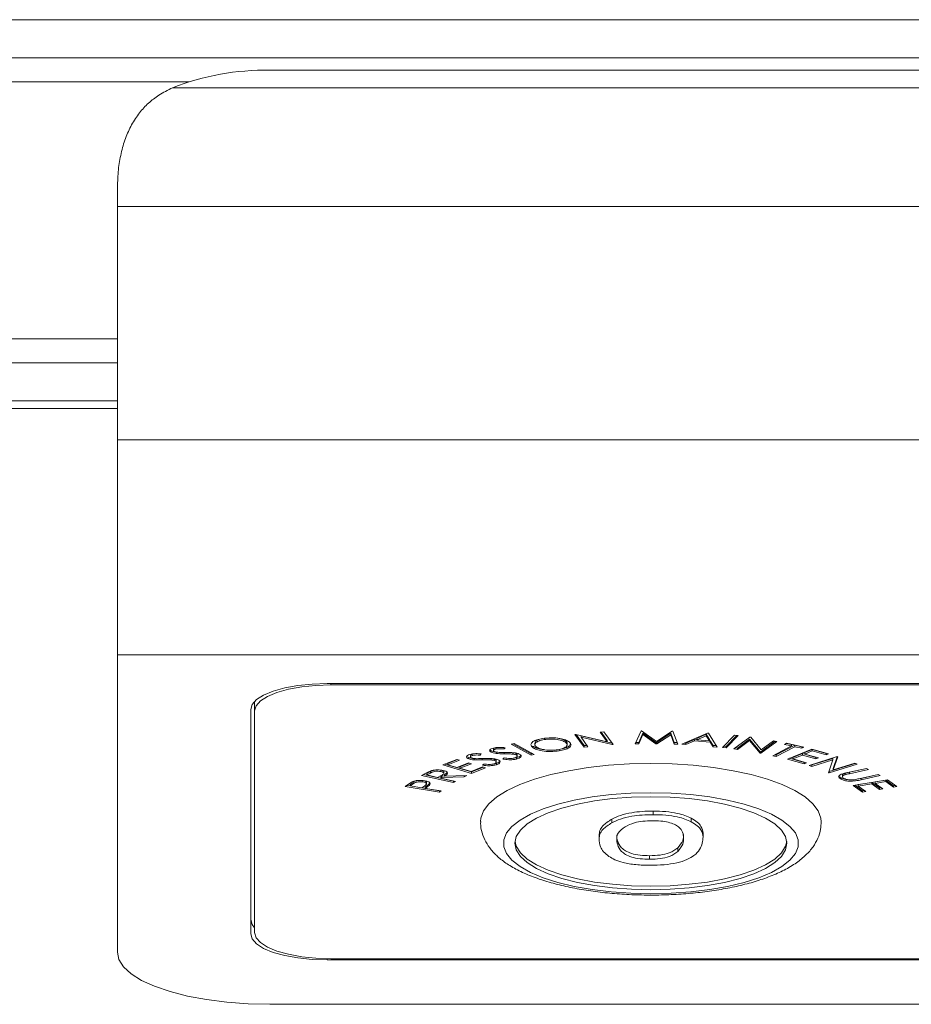
# Model space of a CAD drawing. Units: millimetres. Extents: x 9 to 298, y -103 to 830.
# Drawn here: x 117 to 122, y 108 to 113 of the extents above; entities that cross this region are included whole.
import ezdxf

# ---------------------------------------------------------------- set-up
doc = ezdxf.new("R2010")
doc.units = ezdxf.units.MM

msp = doc.modelspace()

# ---------------------------------------------------------------- linework, layer by layer
at = {"color": 7, "linetype": 'Continuous', "lineweight": 15}
for p, q in [((102.23239, 113.39603), (145.43239, 113.39603)), ((118.65239, 113.13135), (129.05239, 113.13135)), ((118.22672, 113.07003), (98.35239, 113.07003)), ((118.14158, 113.03919), (129.56319, 113.03919)), ((117.85239, 112.51739), (117.85239, 112.41566)), ((117.85239, 112.41566), (129.85239, 112.41566)), ((117.85239, 112.41566), (117.85239, 111.1916)), ((98.35239, 111.72203), (117.85239, 111.72203)), ((117.85239, 111.39603), (102.23239, 111.39603)), ((100.13239, 111.35603), (117.85239, 111.35603)), ((117.85239, 111.1916), (129.85239, 111.1916)), ((117.85239, 111.1916), (117.85239, 110.06397)), ((117.85239, 110.06397), (129.85239, 110.06397)), ((117.85239, 110.06397), (117.85239, 108.50444)), ((128.75239, 109.91356), (118.95239, 109.91356)), ((118.97239, 109.90672), (128.73239, 109.90672)), ((118.57239, 109.76992), (118.57239, 109.81947)), ((118.55239, 109.77676), (118.55239, 108.60021)), ((118.57239, 108.60705), (118.57239, 109.76992)), ((120.38655, 109.65779), (120.40558, 109.65941)), ((120.42317, 109.60716), (120.38655, 109.65779)), ((120.42317, 109.61468), (120.39167, 109.65823)), ((120.40558, 109.65941), (120.45341, 109.59326)), ((120.56889, 109.59743), (120.60026, 109.66532)), ((120.60026, 109.66532), (120.6035, 109.6653)), ((120.6035, 109.6653), (120.68183, 109.60904)), ((120.68183, 109.60904), (120.76444, 109.66444)), ((120.76444, 109.66444), (120.76769, 109.66443)), ((120.76769, 109.66443), (120.79309, 109.59624)), ((120.09298, 109.62702), (120.09298, 109.6195)), ((120.20495, 109.61214), (120.20495, 109.60462)), ((120.25377, 109.64656), (120.25798, 109.64691)), ((120.30161, 109.58041), (120.25377, 109.64656)), ((120.25798, 109.64691), (120.42317, 109.60716)), ((120.30161, 109.58793), (120.25916, 109.64663)), ((120.44807, 109.60066), (120.28538, 109.63961)), ((120.28538, 109.63961), (120.28538, 109.6321)), ((120.28538, 109.6321), (120.32156, 109.5821)), ((120.44909, 109.59289), (120.28538, 109.6321)), ((120.42317, 109.61468), (120.42317, 109.60716)), ((120.60967, 109.65377), (120.58808, 109.60486)), ((120.60967, 109.64626), (120.58808, 109.59734)), ((120.67871, 109.60436), (120.60967, 109.65377)), ((120.60967, 109.65377), (120.60967, 109.64626)), ((120.67871, 109.59684), (120.60967, 109.64626)), ((120.75619, 109.65262), (120.68367, 109.60433)), ((120.75619, 109.64511), (120.68367, 109.59682)), ((120.77346, 109.60385), (120.75619, 109.65262)), ((120.75619, 109.65262), (120.75619, 109.64511)), ((120.77346, 109.59634), (120.75619, 109.64511)), ((120.81364, 109.59497), (120.94997, 109.65384)), ((120.88022, 109.62012), (120.83519, 109.60076)), ((120.88022, 109.6126), (120.83519, 109.59324)), ((120.89324, 109.61908), (120.88022, 109.62012)), ((120.88022, 109.62012), (120.88022, 109.6126)), ((120.96356, 109.60597), (120.88022, 109.6126)), ((120.9428, 109.64713), (120.89324, 109.62581)), ((120.9428, 109.63961), (120.89324, 109.61829)), ((120.89324, 109.62581), (120.89324, 109.61829)), ((120.89324, 109.61829), (120.95939, 109.61303)), ((120.95939, 109.62055), (120.9428, 109.64713)), ((120.9428, 109.64713), (120.9428, 109.63961)), ((120.95939, 109.61303), (120.9428, 109.63961)), ((120.94997, 109.65384), (120.9547, 109.65346)), ((120.9547, 109.65346), (120.99989, 109.58014)), ((120.95939, 109.62055), (120.95939, 109.61303)), ((120.96356, 109.61349), (120.95939, 109.61382)), ((120.97914, 109.5893), (120.96356, 109.61349)), ((120.96356, 109.61349), (120.96356, 109.60597)), ((120.97914, 109.58179), (120.96356, 109.60597)), ((121.02755, 109.57821), (121.09077, 109.64246)), ((121.10287, 109.64107), (121.0463, 109.58357)), ((121.10952, 109.64031), (121.0463, 109.57606)), ((121.08766, 109.57029), (121.17179, 109.63202)), ((121.09077, 109.64246), (121.10952, 109.64031)), ((121.16995, 109.6215), (121.10633, 109.57483)), ((121.16995, 109.61398), (121.10633, 109.56731)), ((121.22532, 109.55585), (121.16995, 109.6215)), ((121.16995, 109.6215), (121.16995, 109.61398)), ((121.22532, 109.54833), (121.16995, 109.61398)), ((121.17179, 109.63202), (121.17572, 109.63138)), ((121.17572, 109.63138), (121.23133, 109.56501)), ((121.30508, 109.61076), (121.22936, 109.55521)), ((121.3135, 109.60942), (121.22936, 109.54769)), ((121.23133, 109.56501), (121.29571, 109.61226)), ((121.29571, 109.61226), (121.3135, 109.60942)), ((119.81457, 109.56041), (119.80738, 109.56606)), ((119.81457, 109.56041), (119.81457, 109.55289)), ((119.8259, 109.56963), (119.8259, 109.56212)), ((119.84338, 109.57812), (119.83793, 109.57715)), ((119.83793, 109.57715), (119.83793, 109.56964)), ((119.84081, 109.55412), (119.84081, 109.5466)), ((119.88144, 109.57769), (119.88144, 109.57017)), ((119.88728, 109.5768), (119.88144, 109.57017)), ((119.9181, 109.59529), (119.93485, 109.59888)), ((120.02323, 109.53797), (119.9181, 109.59529)), ((120.02323, 109.54549), (119.92799, 109.59741)), ((119.93485, 109.59888), (120.03997, 109.54156)), ((120.0322, 109.58559), (120.0322, 109.57808)), ((120.04325, 109.60075), (120.04325, 109.59324)), ((120.17058, 109.56773), (120.17058, 109.56021)), ((120.21281, 109.59237), (120.21281, 109.59989)), ((120.31644, 109.58918), (120.30161, 109.58793)), ((120.30161, 109.58793), (120.30161, 109.58041)), ((120.32156, 109.5821), (120.30161, 109.58041)), ((120.44909, 109.59925), (120.44909, 109.59289)), ((120.45341, 109.59326), (120.44909, 109.59289)), ((120.58808, 109.59734), (120.56889, 109.59743)), ((120.58808, 109.60486), (120.57236, 109.60493)), ((120.58808, 109.60486), (120.58808, 109.59734)), ((120.68367, 109.60433), (120.67871, 109.60436)), ((120.67871, 109.60436), (120.67871, 109.59684)), ((120.68367, 109.59682), (120.67871, 109.59684)), ((120.68367, 109.60433), (120.68367, 109.59682)), ((120.79028, 109.60377), (120.77346, 109.60385)), ((120.77346, 109.60385), (120.77346, 109.59634)), ((120.79309, 109.59624), (120.77346, 109.59634)), ((120.83519, 109.59324), (120.81364, 109.59497)), ((120.83519, 109.60076), (120.82832, 109.60131)), ((120.83519, 109.60076), (120.83519, 109.59324)), ((120.99502, 109.58804), (120.97914, 109.5893)), ((120.97914, 109.5893), (120.97914, 109.58179)), ((120.99989, 109.58014), (120.97914, 109.58179)), ((121.0463, 109.57606), (121.02755, 109.57821)), ((121.0463, 109.58357), (121.03419, 109.58496)), ((121.0463, 109.58357), (121.0463, 109.57606)), ((121.10633, 109.56731), (121.08766, 109.57029)), ((121.10633, 109.57483), (121.09608, 109.57646)), ((121.10633, 109.57483), (121.10633, 109.56731)), ((121.22936, 109.55521), (121.22532, 109.55585)), ((121.22532, 109.55585), (121.22532, 109.54833)), ((121.22936, 109.55521), (121.22936, 109.54769)), ((121.29206, 109.53497), (121.39033, 109.58615)), ((121.40724, 109.58987), (121.30896, 109.53869)), ((121.40724, 109.58236), (121.30896, 109.53117)), ((121.35327, 109.59448), (121.36385, 109.59999)), ((121.39033, 109.58615), (121.35327, 109.59448)), ((121.39033, 109.59367), (121.36336, 109.59973)), ((121.36385, 109.59999), (121.4548, 109.57956)), ((121.36911, 109.517), (121.49644, 109.56927)), ((121.39033, 109.59367), (121.39033, 109.58615)), ((121.44422, 109.58157), (121.40724, 109.58987)), ((121.40724, 109.58987), (121.40724, 109.58236)), ((121.44422, 109.57405), (121.40724, 109.58236)), ((121.44471, 109.58182), (121.44422, 109.58157)), ((121.44422, 109.58157), (121.44422, 109.57405)), ((121.4548, 109.57956), (121.44422, 109.57405)), ((121.49916, 109.56728), (121.45934, 109.55093)), ((121.49916, 109.55976), (121.45934, 109.54342)), ((121.49644, 109.56927), (121.58402, 109.54432)), ((121.57148, 109.54668), (121.49916, 109.56728)), ((121.49916, 109.56728), (121.49916, 109.55976)), ((121.57148, 109.53917), (121.49916, 109.55976)), ((119.55942, 109.48632), (119.63358, 109.51591)), ((119.63758, 109.51474), (119.58722, 109.49464)), ((119.64844, 109.51156), (119.58722, 109.48712)), ((119.63358, 109.51591), (119.64844, 109.51156)), ((119.69654, 109.52546), (119.68604, 109.53165)), ((119.69654, 109.52546), (119.69654, 109.51795)), ((119.70462, 109.53615), (119.70462, 109.52864)), ((119.72098, 109.54473), (119.71429, 109.54318)), ((119.71429, 109.54318), (119.71429, 109.53567)), ((119.72503, 109.5202), (119.72503, 109.51269)), ((119.7578, 109.54547), (119.7578, 109.53795)), ((119.76145, 109.54485), (119.7578, 109.53795)), ((119.76641, 109.52052), (119.76641, 109.513)), ((119.81333, 109.52034), (119.81333, 109.51282)), ((119.83164, 109.51694), (119.83164, 109.50942)), ((119.84024, 109.50194), (119.84024, 109.50946)), ((119.87454, 109.51727), (119.88224, 109.52343)), ((119.8816, 109.55282), (119.8816, 109.5453)), ((119.92767, 109.55082), (119.92767, 109.5433)), ((119.94746, 109.52517), (119.93682, 109.5234)), ((119.94454, 109.54677), (119.94454, 109.53926)), ((119.94746, 109.52517), (119.94746, 109.51765)), ((119.95065, 109.53266), (119.95065, 109.54018)), ((120.03008, 109.54696), (120.02323, 109.54549)), ((120.02323, 109.54549), (120.02323, 109.53797)), ((120.03997, 109.54156), (120.02323, 109.53797)), ((121.22936, 109.54769), (121.22532, 109.54833)), ((121.30896, 109.53117), (121.29206, 109.53497)), ((121.30896, 109.53869), (121.30214, 109.54023)), ((121.30896, 109.53869), (121.30896, 109.53117)), ((121.45609, 109.49221), (121.36911, 109.517)), ((121.45609, 109.49973), (121.37992, 109.52143)), ((121.44688, 109.54582), (121.39692, 109.52531)), ((121.44688, 109.5383), (121.39692, 109.51779)), ((121.39692, 109.52531), (121.39692, 109.51779)), ((121.39692, 109.51779), (121.46863, 109.49736)), ((121.51859, 109.52539), (121.44688, 109.54582)), ((121.44688, 109.54582), (121.44688, 109.5383)), ((121.51859, 109.51787), (121.44688, 109.5383)), ((121.45934, 109.55093), (121.45934, 109.54342)), ((121.45934, 109.54342), (121.53105, 109.52299)), ((121.4822, 109.48408), (121.62955, 109.53009)), ((121.60748, 109.52117), (121.4961, 109.48639)), ((121.60748, 109.51365), (121.4961, 109.47888)), ((121.52024, 109.52607), (121.51859, 109.52539)), ((121.51859, 109.52539), (121.51859, 109.51787)), ((121.53105, 109.52299), (121.51859, 109.51787)), ((121.57321, 109.5474), (121.57148, 109.54668)), ((121.57148, 109.54668), (121.57148, 109.53917)), ((121.58402, 109.54432), (121.57148, 109.53917)), ((121.5848, 109.44565), (121.60748, 109.51365)), ((121.60748, 109.52117), (121.60748, 109.51365)), ((121.63021, 109.52985), (121.60912, 109.4678)), ((121.63248, 109.529), (121.60912, 109.46028)), ((121.62955, 109.53009), (121.63248, 109.529)), ((119.49516, 109.45145), (119.47601, 109.44136)), ((119.51673, 109.45958), (119.49516, 109.45145)), ((119.49516, 109.45145), (119.49516, 109.44393)), ((119.55004, 109.45926), (119.54063, 109.46034)), ((119.55004, 109.45926), (119.55004, 109.45174)), ((119.71042, 109.44206), (119.55942, 109.48632)), ((119.71042, 109.44957), (119.57028, 109.49065)), ((119.58722, 109.49464), (119.58722, 109.48712)), ((119.58722, 109.48712), (119.63446, 109.47328)), ((119.63446, 109.47328), (119.69516, 109.49751)), ((119.69908, 109.49636), (119.64924, 109.47647)), ((119.70994, 109.49318), (119.64924, 109.46895)), ((119.64924, 109.47647), (119.64924, 109.46895)), ((119.64924, 109.46895), (119.70846, 109.45159)), ((119.69516, 109.49751), (119.70994, 109.49318)), ((119.70846, 109.45159), (119.76915, 109.47582)), ((119.7732, 109.47463), (119.71042, 109.44957)), ((119.78406, 109.47145), (119.71042, 109.44206)), ((119.76886, 109.48457), (119.77447, 109.49106)), ((119.76915, 109.47582), (119.78406, 109.47145)), ((119.84186, 109.49539), (119.84186, 109.48787)), ((121.45783, 109.50044), (121.45609, 109.49973)), ((121.45609, 109.49973), (121.45609, 109.49221)), ((121.46863, 109.49736), (121.45609, 109.49221)), ((121.4961, 109.47888), (121.4822, 109.48408)), ((121.4961, 109.48639), (121.49314, 109.4875)), ((121.4961, 109.48639), (121.4961, 109.47888)), ((121.58785, 109.45203), (121.58703, 109.45233)), ((121.72425, 109.49462), (121.58785, 109.45203)), ((121.7352, 109.49052), (121.58785, 109.44451)), ((121.58785, 109.45203), (121.58785, 109.44451)), ((121.60912, 109.46028), (121.7219, 109.4955)), ((121.60912, 109.4678), (121.60912, 109.46028)), ((121.68325, 109.44614), (121.78328, 109.46853)), ((121.78404, 109.46813), (121.69406, 109.448)), ((121.7941, 109.46287), (121.69406, 109.44048)), ((121.7219, 109.4955), (121.7352, 109.49052)), ((121.78328, 109.46853), (121.7941, 109.46287)), ((119.44872, 109.43174), (119.4704, 109.44316)), ((119.61631, 109.39453), (119.44872, 109.43174)), ((119.45504, 109.40483), (119.45504, 109.39731)), ((119.61631, 109.40205), (119.45876, 109.43703)), ((119.49516, 109.44393), (119.47601, 109.43384)), ((119.47601, 109.44136), (119.47601, 109.43384)), ((119.47601, 109.43384), (119.53298, 109.42118)), ((119.53298, 109.42118), (119.55193, 109.43098)), ((119.55549, 109.42836), (119.54928, 109.42508)), ((119.54928, 109.42508), (119.54928, 109.41756)), ((119.55549, 109.42084), (119.54928, 109.41756)), ((119.54928, 109.41756), (119.62721, 109.40026)), ((119.56887, 109.42873), (119.55549, 109.42836)), ((119.55549, 109.42836), (119.55549, 109.42084)), ((119.67248, 109.4241), (119.55549, 109.42084)), ((119.56552, 109.44246), (119.56552, 109.44998)), ((119.58323, 109.44732), (119.56887, 109.4354)), ((119.56887, 109.4354), (119.56887, 109.42788)), ((119.56887, 109.42788), (119.68594, 109.4312)), ((119.61715, 109.40249), (119.61631, 109.40205)), ((119.61631, 109.40205), (119.61631, 109.39453)), ((119.62721, 109.40026), (119.61631, 109.39453)), ((119.68594, 109.4312), (119.67248, 109.4241)), ((119.67248, 109.43082), (119.67248, 109.4241)), ((119.71042, 109.44957), (119.71042, 109.44206)), ((121.58785, 109.44451), (121.5848, 109.44565)), ((121.65035, 109.41869), (121.64044, 109.42574)), ((121.65035, 109.41869), (121.65035, 109.41117)), ((121.65718, 109.4325), (121.65718, 109.42498)), ((121.67231, 109.4428), (121.67231, 109.43529)), ((121.69406, 109.448), (121.69406, 109.44048)), ((121.71398, 109.37892), (121.89447, 109.40811)), ((121.75508, 109.41612), (121.73872, 109.41309)), ((121.74422, 109.41428), (121.84426, 109.43667)), ((121.84505, 109.43626), (121.75508, 109.41612)), ((121.85512, 109.431), (121.75508, 109.40861)), ((121.75508, 109.41612), (121.75508, 109.40861)), ((121.88518, 109.40658), (121.82872, 109.39746)), ((121.88518, 109.39906), (121.82872, 109.38994)), ((121.84426, 109.43667), (121.85512, 109.431)), ((121.92556, 109.37737), (121.88518, 109.40658)), ((121.88518, 109.40658), (121.88518, 109.39906)), ((121.92556, 109.36985), (121.88518, 109.39906)), ((121.89447, 109.40811), (121.94335, 109.37273)), ((119.36281, 109.37284), (119.37968, 109.38513)), ((119.5433, 109.34391), (119.36281, 109.37284)), ((119.38881, 109.37619), (119.37127, 109.379)), ((119.4038, 109.39462), (119.38881, 109.3837)), ((119.4038, 109.3871), (119.38881, 109.37618)), ((119.38881, 109.3837), (119.38881, 109.37618)), ((119.38881, 109.37618), (119.45015, 109.36636)), ((119.4038, 109.39462), (119.4038, 109.3871)), ((119.45015, 109.36636), (119.46485, 109.37676)), ((119.5433, 109.35143), (119.45015, 109.36636)), ((119.47387, 109.37546), (119.46782, 109.37105)), ((119.46782, 109.37105), (119.46782, 109.36353)), ((119.47387, 109.36795), (119.46782, 109.36353)), ((119.46782, 109.36353), (119.55175, 109.35008)), ((119.47387, 109.37546), (119.47387, 109.36795)), ((119.47422, 109.38732), (119.47422, 109.39484)), ((119.49242, 109.39162), (119.49242, 109.3841)), ((119.5433, 109.35143), (119.5433, 109.35143)), ((119.5433, 109.35143), (119.5433, 109.34391)), ((119.55175, 109.35008), (119.5433, 109.34391)), ((121.76254, 109.34379), (121.71398, 109.37892)), ((121.76254, 109.3513), (121.72247, 109.38029)), ((121.81106, 109.39459), (121.74026, 109.38315)), ((121.81106, 109.38707), (121.74026, 109.37563)), ((121.74026, 109.38315), (121.74026, 109.37563)), ((121.74026, 109.37563), (121.78033, 109.34667)), ((121.77183, 109.35281), (121.76254, 109.3513)), ((121.76254, 109.3513), (121.76254, 109.34379)), ((121.85112, 109.36562), (121.81106, 109.39459)), ((121.81106, 109.39459), (121.81106, 109.38707)), ((121.85112, 109.35811), (121.81106, 109.38707)), ((121.82872, 109.39746), (121.82872, 109.38994)), ((121.82872, 109.38994), (121.86879, 109.36097)), ((121.8603, 109.36711), (121.85112, 109.36562)), ((121.85112, 109.36562), (121.85112, 109.35811)), ((121.86879, 109.36097), (121.85112, 109.35811)), ((121.93486, 109.37887), (121.92556, 109.37737)), ((121.92556, 109.37737), (121.92556, 109.36985)), ((121.94335, 109.37273), (121.92556, 109.36985)), ((121.78033, 109.34667), (121.76254, 109.34379)), ((120.66357, 109.22558), (120.66357, 109.24437)), ((120.44745, 109.18343), (120.44745, 109.20223)), ((120.86366, 109.18827), (120.86366, 109.20707)), ((120.38012, 109.09909), (120.38012, 109.11788)), ((120.92564, 109.10941), (120.92564, 109.12821)), ((120.79287, 109.03209), (120.79287, 109.05088)), ((120.64537, 108.99157), (120.64537, 109.01036)), ((128.73239, 108.47024), (118.97239, 108.47024)), ((118.95239, 108.4634), (128.75239, 108.4634)), ((118.65239, 108.23082), (129.05239, 108.23082))]:
    msp.add_line(p, q, dxfattribs=at)
at = {"color": 8, "linetype": 'Continuous', "lineweight": 15}
for p, q in [((145.43239, 113.19603), (102.23239, 113.19603)), ((102.23239, 111.59603), (117.85239, 111.59603)), ((118.97239, 109.91356), (118.97239, 109.90672)), ((118.95239, 108.47041), (118.95239, 108.4634))]:
    msp.add_line(p, q, dxfattribs=at)
at = {"color": 7, "linetype": 'Continuous', "lineweight": 15, "flags": 128}
for points in [[(118.55239, 109.77676), (118.56007, 109.80344), (118.58283, 109.82911), (118.6198, 109.85276), (118.66954, 109.87349), (118.73016, 109.89051), (118.79931, 109.90315), (118.87435, 109.91094), (118.95239, 109.91356)], [(118.97239, 109.90672), (118.89435, 109.90409), (118.81931, 109.89631), (118.75016, 109.88367), (118.68954, 109.86665), (118.6398, 109.84592), (118.60283, 109.82227), (118.58007, 109.7966), (118.57239, 109.76992)], [(119.71429, 109.54318), (119.70721, 109.54002), (119.70462, 109.53615), (119.70462, 109.53615)], [(119.75839, 109.18959), (119.76015, 109.20768), (119.77422, 109.24578), (119.80214, 109.28297), (119.84347, 109.31867), (119.89756, 109.35232), (119.96355, 109.38338), (120.0404, 109.41137), (120.12691, 109.43585), (120.2217, 109.45643), (120.32328, 109.47277), (120.43006, 109.48464), (120.54034, 109.49184), (120.65239, 109.49425)], [(120.65239, 109.49425), (120.76443, 109.49184), (120.87472, 109.48464), (120.98149, 109.47277), (121.08307, 109.45643), (121.17787, 109.43585), (121.26437, 109.41137), (121.34123, 109.38338), (121.40722, 109.35232), (121.4613, 109.31867), (121.50263, 109.28297), (121.53055, 109.24578), (121.54462, 109.20768), (121.54639, 109.18861)], [(120.65239, 109.34044), (120.54699, 109.33797), (120.44356, 109.33062), (120.34402, 109.31852), (120.25023, 109.3019), (120.16392, 109.28107), (120.08672, 109.2564), (120.02005, 109.22838), (119.96516, 109.19751), (119.92308, 109.16437), (119.89458, 109.12958), (119.88019, 109.09378), (119.88019, 109.05765), (119.89458, 109.02186), (119.92308, 108.98707), (119.96516, 108.95393), (120.02005, 108.92306), (120.08672, 108.89503), (120.16392, 108.87037), (120.25023, 108.84953), (120.34402, 108.83291), (120.44356, 108.82081), (120.54699, 108.81346), (120.65239, 108.81099), (120.75778, 108.81346), (120.86121, 108.82081), (120.96075, 108.83291), (121.05454, 108.84953), (121.14085, 108.87037), (121.21805, 108.89503), (121.28472, 108.92306), (121.33961, 108.95393), (121.3817, 108.98707), (121.4102, 109.02186), (121.42458, 109.05765), (121.42458, 109.09378), (121.4102, 109.12958), (121.3817, 109.16437), (121.33961, 109.19751), (121.28472, 109.22838), (121.21805, 109.2564), (121.14085, 109.28107), (121.05454, 109.3019), (120.96075, 109.31852), (120.86121, 109.33062), (120.75778, 109.33797), (120.65239, 109.34044)], [(120.65239, 108.83152), (120.754, 108.834), (120.85354, 108.84141), (120.94899, 108.85358), (121.0384, 108.87028), (121.11996, 108.89116), (121.19199, 108.9158), (121.25304, 108.94369), (121.30186, 108.97427), (121.33746, 109.00692), (121.35912, 109.04096), (121.36639, 109.07572), (121.35912, 109.11047), (121.33746, 109.14452), (121.30186, 109.17716), (121.25304, 109.20774), (121.19199, 109.23564), (121.11996, 109.26027), (121.0384, 109.28115), (120.94899, 109.29785), (120.85354, 109.31003), (120.754, 109.31743), (120.65239, 109.31992), (120.55077, 109.31743), (120.45123, 109.31003), (120.35578, 109.29785), (120.26637, 109.28115), (120.18482, 109.26027), (120.11278, 109.23564), (120.05173, 109.20774), (120.00291, 109.17716), (119.96731, 109.14452), (119.94565, 109.11047), (119.93839, 109.07572), (119.94565, 109.04096), (119.96731, 109.00692), (120.00291, 108.97427), (120.05173, 108.94369), (120.11278, 108.9158), (120.18482, 108.89116), (120.26637, 108.87028), (120.35578, 108.85358), (120.45123, 108.84141), (120.55077, 108.834), (120.65239, 108.83152)], [(119.93892, 109.08512), (119.94565, 109.05976), (119.96731, 109.02571), (120.00291, 108.99307), (120.05173, 108.96248), (120.11278, 108.93459), (120.18482, 108.90996), (120.26637, 108.88908), (120.35578, 108.87238), (120.45123, 108.8602), (120.55077, 108.85279), (120.65239, 108.85031)], [(120.65239, 108.85031), (120.754, 108.85279), (120.85354, 108.8602), (120.94899, 108.87238), (121.0384, 108.88908), (121.11996, 108.90996), (121.19199, 108.93459), (121.25304, 108.96248), (121.30186, 108.99307), (121.33746, 109.02571), (121.35912, 109.05976), (121.36586, 109.08512)], [(118.55239, 108.67538), (118.56007, 108.64869), (118.57239, 108.63266)], [(118.95239, 108.4634), (118.87435, 108.46603), (118.79931, 108.47381), (118.73016, 108.48645), (118.66954, 108.50347), (118.6198, 108.5242), (118.58283, 108.54785), (118.56007, 108.57352), (118.55239, 108.60021)], [(118.57239, 108.60705), (118.58007, 108.58036), (118.60283, 108.55469), (118.6398, 108.53104), (118.68954, 108.51031), (118.75016, 108.49329), (118.81931, 108.48065), (118.89435, 108.47287), (118.97239, 108.47024)], [(117.85239, 108.50444), (117.86053, 108.4655), (117.88479, 108.42735), (117.92468, 108.39078), (117.97938, 108.35651), (118.04779, 108.32526), (118.1285, 108.29765), (118.21987, 108.27426), (118.32005, 108.25555), (118.427, 108.24191), (118.53853, 108.23361), (118.65239, 108.23082)]]:
    msp.add_lwpolyline(points, dxfattribs=at)
at = {"color": 7, "linetype": 'Continuous', "lineweight": 15}
msp.add_arc((118.63418, 111.77051), 1.36096, 89.23332, 111.21991, dxfattribs=at)
for points, knots in [([(118.14158, 113.03919), (118.11724, 113.02663), (118.07255, 113.00357), (118.01351, 112.95951), (117.96625, 112.90773), (117.92552, 112.84595), (117.89328, 112.77456), (117.87026, 112.69537), (117.85568, 112.60924), (117.85349, 112.54825), (117.85239, 112.51739)], [0, 0, 0, 0, 0.1395843, 0.256251, 0.3755186, 0.5002626, 0.6239352, 0.7470858, 0.8720193, 1, 1, 1, 1]), ([(120.0322, 109.57808), (120.02765, 109.58315), (120.01855, 109.59328), (120.02938, 109.60803), (120.05254, 109.61932), (120.07367, 109.62342), (120.08424, 109.62547)], [0, 0, 0, 0, 0.279689, 0.5593114, 0.7796821, 1, 1, 1, 1]), ([(120.09298, 109.6195), (120.08228, 109.61723), (120.06087, 109.6127), (120.04475, 109.60164), (120.04148, 109.59051), (120.04792, 109.58413), (120.05115, 109.58094)], [0, 0, 0, 0, 0.2794084, 0.5590903, 0.7794855, 1, 1, 1, 1]), ([(120.09298, 109.62702), (120.08238, 109.62475), (120.06118, 109.62022), (120.04488, 109.60995), (120.0444, 109.60321), (120.04423, 109.60073)], [0, 0, 0, 0, 0.3867917, 0.7739968, 1, 1, 1, 1]), ([(120.08424, 109.62547), (120.09919, 109.62713), (120.12909, 109.63043), (120.17256, 109.62648), (120.20604, 109.61854), (120.21787, 109.61116), (120.22379, 109.60747)], [0, 0, 0, 0, 0.2797605, 0.5593572, 0.7795911, 1, 1, 1, 1]), ([(120.20495, 109.60462), (120.19858, 109.60834), (120.18585, 109.61579), (120.1535, 109.62132), (120.12113, 109.62262), (120.10236, 109.62054), (120.09298, 109.6195)], [0, 0, 0, 0, 0.2796891, 0.5591365, 0.779667, 1, 1, 1, 1]), ([(120.20495, 109.61214), (120.19884, 109.61601), (120.18889, 109.62231), (120.17, 109.62511), (120.16272, 109.62619)], [0, 0, 0, 0, 0.614859, 1, 1, 1, 1]), ([(120.22379, 109.60747), (120.22845, 109.60239), (120.23777, 109.59222), (120.22561, 109.57757), (120.20266, 109.56623), (120.18128, 109.56221), (120.17058, 109.56021)], [0, 0, 0, 0, 0.2795797, 0.5592843, 0.7795518, 1, 1, 1, 1]), ([(120.21186, 109.59992), (120.21215, 109.60075), (120.21364, 109.60494), (120.20882, 109.60894), (120.20495, 109.61214)], [0, 0, 0, 0, 0.2000346, 1, 1, 1, 1]), ([(119.81457, 109.55289), (119.81115, 109.55499), (119.80431, 109.55919), (119.80593, 109.56609), (119.81383, 109.57168), (119.82212, 109.57415), (119.82627, 109.57538)], [0, 0, 0, 0, 0.27955717, 0.55891215, 0.77940939, 1, 1, 1, 1]), ([(119.84081, 109.55412), (119.83507, 109.5549), (119.82482, 109.55629), (119.8177, 109.55915), (119.81457, 109.56041)], [0, 0, 0, 0, 0.5597121, 1, 1, 1, 1]), ([(119.83793, 109.56964), (119.83498, 109.56876), (119.82908, 109.56702), (119.82552, 109.5634), (119.82603, 109.55992), (119.82915, 109.55812), (119.83071, 109.55722)], [0, 0, 0, 0, 0.2801248, 0.5596032, 0.7797374, 1, 1, 1, 1]), ([(119.83793, 109.57715), (119.83504, 109.57628), (119.82928, 109.57454), (119.82567, 109.5716), (119.82618, 109.56997), (119.82628, 109.56964)], [0, 0, 0, 0, 0.4455396, 0.8901327, 1, 1, 1, 1]), ([(119.82627, 109.57538), (119.83143, 109.57642), (119.84175, 109.5785), (119.86352, 109.57918), (119.87827, 109.57771), (119.88728, 109.5768)], [0, 0, 0, 0, 0.27985783, 0.5595781, 1, 1, 1, 1]), ([(119.83071, 109.55722), (119.83466, 109.55587), (119.84172, 109.55345), (119.85151, 109.55286), (119.85583, 109.5526)], [0, 0, 0, 0, 0.55761395, 1, 1, 1, 1]), ([(119.88144, 109.57017), (119.87323, 109.57103), (119.86179, 109.57222), (119.84651, 109.57141), (119.84079, 109.57023), (119.83793, 109.56964)], [0, 0, 0, 0, 0.5598843, 0.7798946, 1, 1, 1, 1]), ([(120.09162, 109.56725), (120.08815, 109.56749), (120.07285, 109.56855), (120.05005, 109.57489), (120.03815, 109.58203), (120.0322, 109.58559)], [0, 0, 0, 0, 0.1280028, 0.5638959, 1, 1, 1, 1]), ([(120.17058, 109.56021), (120.15576, 109.5586), (120.12611, 109.55538), (120.08324, 109.5594), (120.04989, 109.56714), (120.0381, 109.57443), (120.0322, 109.57808)], [0, 0, 0, 0, 0.2796922, 0.559362, 0.779618, 1, 1, 1, 1]), ([(120.05115, 109.58094), (120.05747, 109.57725), (120.07012, 109.56986), (120.10216, 109.56441), (120.13426, 109.56292), (120.15281, 109.56509), (120.16209, 109.56617)], [0, 0, 0, 0, 0.2796328, 0.5593047, 0.7795865, 1, 1, 1, 1]), ([(120.16209, 109.56617), (120.17293, 109.56839), (120.19461, 109.57282), (120.21129, 109.58385), (120.21462, 109.59501), (120.20818, 109.60142), (120.20495, 109.60462)], [0, 0, 0, 0, 0.2796324, 0.559138, 0.779491, 1, 1, 1, 1]), ([(120.23074, 109.59621), (120.22877, 109.59218), (120.22479, 109.58406), (120.20236, 109.57375), (120.18118, 109.56974), (120.17058, 109.56773)], [0, 0, 0, 0, 0.3293008, 0.664515, 1, 1, 1, 1]), ([(119.69654, 109.51795), (119.6924, 109.51992), (119.68412, 109.52386), (119.68334, 109.53085), (119.68943, 109.53677), (119.69692, 109.53957), (119.70067, 109.54097)], [0, 0, 0, 0, 0.2796385, 0.558967, 0.77946468, 1, 1, 1, 1]), ([(119.72503, 109.5202), (119.719, 109.52075), (119.70823, 109.52174), (119.70012, 109.52433), (119.69654, 109.52546)], [0, 0, 0, 0, 0.5597116, 1, 1, 1, 1]), ([(119.72503, 109.51269), (119.719, 109.51324), (119.70823, 109.51422), (119.70012, 109.51681), (119.69654, 109.51795)], [0, 0, 0, 0, 0.5596875, 1, 1, 1, 1]), ([(119.70067, 109.54097), (119.70549, 109.54222), (119.71514, 109.54472), (119.73678, 109.54626), (119.75208, 109.54538), (119.76145, 109.54485)], [0, 0, 0, 0, 0.2798232, 0.5595737, 1, 1, 1, 1]), ([(119.71429, 109.53567), (119.71162, 109.53467), (119.7063, 109.53269), (119.70398, 109.52892), (119.70559, 109.52545), (119.70933, 109.52376), (119.71121, 109.52292)], [0, 0, 0, 0, 0.2801204, 0.5595913, 0.7798054, 1, 1, 1, 1]), ([(119.71121, 109.52292), (119.71564, 109.52173), (119.7236, 109.51958), (119.73364, 109.51939), (119.73809, 109.5193)], [0, 0, 0, 0, 0.5575355, 1, 1, 1, 1]), ([(119.7578, 109.53795), (119.74927, 109.53848), (119.73738, 109.5392), (119.7223, 109.53779), (119.71696, 109.53638), (119.71429, 109.53567)], [0, 0, 0, 0, 0.5598564, 0.779902, 1, 1, 1, 1]), ([(119.76641, 109.513), (119.75869, 109.51273), (119.74491, 109.51226), (119.7311, 109.51255), (119.72503, 109.51269)], [0, 0, 0, 0, 0.5604156, 1, 1, 1, 1]), ([(119.73809, 109.5193), (119.74417, 109.51943), (119.75504, 109.51966), (119.76586, 109.52006), (119.77062, 109.52024)], [0, 0, 0, 0, 0.5599164, 1, 1, 1, 1]), ([(119.81333, 109.51282), (119.80458, 109.51314), (119.78895, 109.51372), (119.7733, 109.51322), (119.76641, 109.513)], [0, 0, 0, 0, 0.5595259, 1, 1, 1, 1]), ([(119.77062, 109.52024), (119.78587, 109.52067), (119.8071, 109.52129), (119.83364, 109.51854), (119.84273, 109.51585), (119.84726, 109.51451)], [0, 0, 0, 0, 0.56018, 0.7803568, 1, 1, 1, 1]), ([(119.83164, 109.50942), (119.82863, 109.51032), (119.82325, 109.51194), (119.81636, 109.51255), (119.81333, 109.51282)], [0, 0, 0, 0, 0.559239, 1, 1, 1, 1]), ([(119.84081, 109.5466), (119.83507, 109.54738), (119.82482, 109.54877), (119.8177, 109.55163), (119.81457, 109.55289)], [0, 0, 0, 0, 0.5597121, 1, 1, 1, 1]), ([(119.83164, 109.51694), (119.82865, 109.51785), (119.82378, 109.51933), (119.81754, 109.51991), (119.81513, 109.52013)], [0, 0, 0, 0, 0.61456289, 1, 1, 1, 1]), ([(119.82735, 109.49231), (119.83078, 109.49366), (119.83765, 109.49637), (119.84114, 109.50136), (119.83896, 109.50601), (119.83408, 109.50829), (119.83164, 109.50942)], [0, 0, 0, 0, 0.2799262, 0.5596595, 0.7798683, 1, 1, 1, 1]), ([(119.84014, 109.50945), (119.83978, 109.51081), (119.83905, 109.51358), (119.83415, 109.51581), (119.83164, 109.51694)], [0, 0, 0, 0, 0.4886099, 1, 1, 1, 1]), ([(119.8816, 109.5453), (119.87392, 109.54534), (119.86022, 109.54541), (119.84674, 109.54624), (119.84081, 109.5466)], [0, 0, 0, 0, 0.5604055, 1, 1, 1, 1]), ([(119.84726, 109.51451), (119.85193, 109.51221), (119.86128, 109.50759), (119.8613, 109.49958), (119.85499, 109.49268), (119.84623, 109.48947), (119.84186, 109.48787)], [0, 0, 0, 0, 0.2791769, 0.5590568, 0.7794083, 1, 1, 1, 1]), ([(119.85857, 109.50524), (119.8573, 109.50359), (119.85439, 109.4998), (119.84637, 109.49697), (119.84186, 109.49539)], [0, 0, 0, 0, 0.4380478, 1, 1, 1, 1]), ([(119.85583, 109.5526), (119.86186, 109.55249), (119.87263, 109.55229), (119.88342, 109.55226), (119.88817, 109.55225)], [0, 0, 0, 0, 0.5599113, 1, 1, 1, 1]), ([(119.94746, 109.51765), (119.94123, 109.51639), (119.92877, 109.51389), (119.90224, 109.51335), (119.88505, 109.51578), (119.87454, 109.51727)], [0, 0, 0, 0, 0.279945, 0.5597691, 1, 1, 1, 1]), ([(119.92767, 109.5433), (119.91917, 109.54395), (119.90399, 109.54512), (119.88844, 109.54525), (119.8816, 109.5453)], [0, 0, 0, 0, 0.55949648, 1, 1, 1, 1]), ([(119.88224, 109.52343), (119.89182, 109.52208), (119.90519, 109.52019), (119.92401, 109.52054), (119.9311, 109.52191), (119.93464, 109.5226)], [0, 0, 0, 0, 0.55946859, 0.77988368, 1, 1, 1, 1]), ([(119.88817, 109.55225), (119.90332, 109.5521), (119.92442, 109.55189), (119.94958, 109.54814), (119.95763, 109.54514), (119.96164, 109.54364)], [0, 0, 0, 0, 0.560135, 0.780312, 1, 1, 1, 1]), ([(119.94454, 109.54677), (119.94187, 109.54777), (119.93711, 109.54956), (119.93056, 109.55043), (119.92767, 109.55082)], [0, 0, 0, 0, 0.5591729, 1, 1, 1, 1]), ([(119.94454, 109.53926), (119.94187, 109.54025), (119.93711, 109.54204), (119.93056, 109.54291), (119.92767, 109.5433)], [0, 0, 0, 0, 0.5592051, 1, 1, 1, 1]), ([(119.93464, 109.5226), (119.93847, 109.52379), (119.94614, 109.52618), (119.95119, 109.53096), (119.95055, 109.53561), (119.94654, 109.53804), (119.94454, 109.53926)], [0, 0, 0, 0, 0.2799348, 0.5596446, 0.7798632, 1, 1, 1, 1]), ([(119.95018, 109.54017), (119.95021, 109.54114), (119.95027, 109.54351), (119.94667, 109.54556), (119.94454, 109.54677)], [0, 0, 0, 0, 0.4088996, 1, 1, 1, 1]), ([(119.96164, 109.54364), (119.96546, 109.5412), (119.97309, 109.53629), (119.97049, 109.52841), (119.96193, 109.52188), (119.95229, 109.51906), (119.94746, 109.51765)], [0, 0, 0, 0, 0.2791803, 0.5590951, 0.7794502, 1, 1, 1, 1]), ([(119.96934, 109.53726), (119.96927, 109.53666), (119.96896, 109.53392), (119.96155, 109.5294), (119.95216, 109.52658), (119.94746, 109.52517)], [0, 0, 0, 0, 0.1212292, 0.5603969, 1, 1, 1, 1]), ([(119.4704, 109.44316), (119.47499, 109.44559), (119.48318, 109.44993), (119.49294, 109.45386), (119.49724, 109.45559)], [0, 0, 0, 0, 0.5602575, 1, 1, 1, 1]), ([(119.55004, 109.45174), (119.54485, 109.45256), (119.53704, 109.45379), (119.52561, 109.45352), (119.50943, 109.45158), (119.5015, 109.44732), (119.49516, 109.44393)], [0, 0, 0, 0, 0.2494318, 0.3752091, 0.5009712, 1, 1, 1, 1]), ([(119.49724, 109.45559), (119.50237, 109.45699), (119.51262, 109.4598), (119.53099, 109.46109), (119.54787, 109.46029), (119.55685, 109.45856), (119.56134, 109.4577)], [0, 0, 0, 0, 0.2798618, 0.559497, 0.77959974, 1, 1, 1, 1]), ([(119.56528, 109.44997), (119.56522, 109.45072), (119.56507, 109.45246), (119.56107, 109.456), (119.55445, 109.45796), (119.55004, 109.45926)], [0, 0, 0, 0, 0.2028318, 0.4700257, 1, 1, 1, 1]), ([(119.55193, 109.43098), (119.55839, 109.43443), (119.56648, 109.43876), (119.56516, 109.44472), (119.56117, 109.44848), (119.55449, 109.45044), (119.55004, 109.45174)], [0, 0, 0, 0, 0.4990373, 0.6247265, 0.7505256, 1, 1, 1, 1]), ([(119.56134, 109.4577), (119.56629, 109.4564), (119.57616, 109.45381), (119.58495, 109.44801), (119.58721, 109.4386), (119.57644, 109.4323), (119.56887, 109.42788)], [0, 0, 0, 0, 0.1872188, 0.3741433, 0.5610553, 1, 1, 1, 1]), ([(119.84186, 109.48787), (119.83603, 109.48637), (119.82438, 109.48336), (119.79798, 109.48173), (119.77991, 109.48349), (119.76886, 109.48457)], [0, 0, 0, 0, 0.2799446, 0.5598005, 1, 1, 1, 1]), ([(119.77447, 109.49106), (119.78455, 109.49008), (119.79861, 109.48871), (119.81736, 109.48984), (119.82402, 109.49149), (119.82735, 109.49231)], [0, 0, 0, 0, 0.5595158, 0.7799778, 1, 1, 1, 1]), ([(119.84186, 109.49539), (119.83625, 109.49365), (119.83042, 109.49184), (119.82303, 109.49136), (119.82275, 109.49134)], [0, 0, 0, 0, 0.9617819, 1, 1, 1, 1]), ([(119.37968, 109.38513), (119.3833, 109.38781), (119.38976, 109.39261), (119.3982, 109.39703), (119.40191, 109.39897)], [0, 0, 0, 0, 0.56026365, 1, 1, 1, 1]), ([(119.40191, 109.39897), (119.40643, 109.40055), (119.41547, 109.4037), (119.43292, 109.40573), (119.44967, 109.40562), (119.45907, 109.40434), (119.46377, 109.4037)], [0, 0, 0, 0, 0.2798095, 0.5594771, 0.7795486, 1, 1, 1, 1]), ([(119.42539, 109.40437), (119.42338, 109.404), (119.41255, 109.40203), (119.40772, 109.39795), (119.4038, 109.39462)], [0, 0, 0, 0, 0.1855632, 1, 1, 1, 1]), ([(119.47358, 109.3949), (119.4738, 109.39513), (119.47494, 109.39631), (119.47244, 109.39854), (119.4675, 109.40209), (119.46002, 109.40373), (119.45504, 109.40483)], [0, 0, 0, 0, 0.0570968, 0.2936943, 0.5304234, 1, 1, 1, 1]), ([(119.46377, 109.4037), (119.4695, 109.4026), (119.48094, 109.40041), (119.49105, 109.395), (119.49458, 109.38932), (119.49314, 109.38584), (119.49242, 109.3841)], [0, 0, 0, 0, 0.2800824, 0.5593433, 0.7795181, 1, 1, 1, 1]), ([(121.65035, 109.41117), (121.64657, 109.41346), (121.63902, 109.41804), (121.63643, 109.42543), (121.63999, 109.43218), (121.64685, 109.43559), (121.65027, 109.4373)], [0, 0, 0, 0, 0.2802773, 0.5600342, 0.7800806, 1, 1, 1, 1]), ([(121.65027, 109.4373), (121.65604, 109.43912), (121.66634, 109.44237), (121.67808, 109.44499), (121.68325, 109.44614)], [0, 0, 0, 0, 0.5594976, 1, 1, 1, 1]), ([(121.67578, 109.41136), (121.6733, 109.41163), (121.66243, 109.41282), (121.65562, 109.41613), (121.65035, 109.41869)], [0, 0, 0, 0, 0.2280318, 1, 1, 1, 1]), ([(121.75508, 109.40861), (121.74562, 109.40656), (121.72682, 109.40248), (121.69514, 109.40067), (121.66702, 109.40412), (121.65591, 109.40882), (121.65035, 109.41117)], [0, 0, 0, 0, 0.2816267, 0.5598905, 0.7798883, 1, 1, 1, 1]), ([(121.67231, 109.43529), (121.66791, 109.43379), (121.65914, 109.43079), (121.65517, 109.423), (121.66163, 109.41804), (121.66558, 109.41501)], [0, 0, 0, 0, 0.2810235, 0.5607973, 1, 1, 1, 1]), ([(121.67231, 109.4428), (121.66776, 109.4413), (121.65914, 109.43846), (121.65807, 109.43439), (121.65757, 109.43247)], [0, 0, 0, 0, 0.5274421, 1, 1, 1, 1]), ([(121.66558, 109.41501), (121.66908, 109.41355), (121.67607, 109.41063), (121.6904, 109.40842), (121.70462, 109.40793), (121.71299, 109.40868), (121.71718, 109.40906)], [0, 0, 0, 0, 0.2797798, 0.5593958, 0.7795141, 1, 1, 1, 1]), ([(121.69406, 109.448), (121.68991, 109.44707), (121.68248, 109.44543), (121.67542, 109.4436), (121.67231, 109.4428)], [0, 0, 0, 0, 0.5601097, 1, 1, 1, 1]), ([(121.69406, 109.44048), (121.68991, 109.43956), (121.68248, 109.43791), (121.67542, 109.43609), (121.67231, 109.43529)], [0, 0, 0, 0, 0.56015842, 1, 1, 1, 1]), ([(121.71718, 109.40906), (121.72241, 109.40992), (121.73175, 109.41146), (121.74041, 109.41342), (121.74422, 109.41428)], [0, 0, 0, 0, 0.559628, 1, 1, 1, 1]), ([(119.45504, 109.39731), (119.45103, 109.39778), (119.44302, 109.39872), (119.43009, 109.39814), (119.41396, 109.39482), (119.40799, 109.39029), (119.4038, 109.3871)], [0, 0, 0, 0, 0.1867522, 0.3735279, 0.5599273, 1, 1, 1, 1]), ([(119.46485, 109.37676), (119.46992, 109.38048), (119.47626, 109.38514), (119.47277, 109.39102), (119.46732, 109.39457), (119.45994, 109.39622), (119.45504, 109.39731)], [0, 0, 0, 0, 0.49917662, 0.62485067, 0.75059458, 1, 1, 1, 1]), ([(119.49242, 109.39162), (119.48949, 109.38853), (119.48425, 109.38302), (119.47704, 109.37777), (119.47387, 109.37546)], [0, 0, 0, 0, 0.5596782, 1, 1, 1, 1]), ([(119.49242, 109.3841), (119.48949, 109.38102), (119.48425, 109.3755), (119.47704, 109.37026), (119.47387, 109.36795)], [0, 0, 0, 0, 0.5597008, 1, 1, 1, 1]), ([(120.44745, 109.20223), (120.46179, 109.20897), (120.49046, 109.22246), (120.54674, 109.23602), (120.60619, 109.24331), (120.64444, 109.24402), (120.66357, 109.24437)], [0, 0, 0, 0, 0.280096, 0.5597822, 0.7798338, 1, 1, 1, 1]), ([(120.66357, 109.24437), (120.68587, 109.24389), (120.73044, 109.24293), (120.78807, 109.23407), (120.8327, 109.22159), (120.85334, 109.21191), (120.86366, 109.20707)], [0, 0, 0, 0, 0.2799814, 0.559661, 0.779803, 1, 1, 1, 1]), ([(120.38012, 109.11788), (120.38105, 109.12615), (120.38289, 109.14267), (120.40025, 109.17185), (120.42955, 109.19071), (120.44745, 109.20223)], [0, 0, 0, 0, 0.28029184, 0.56052998, 1, 1, 1, 1]), ([(120.44745, 109.18343), (120.46179, 109.19018), (120.49046, 109.20366), (120.54674, 109.21723), (120.60619, 109.22452), (120.64444, 109.22522), (120.66357, 109.22558)], [0, 0, 0, 0, 0.280102, 0.5597843, 0.7798343, 1, 1, 1, 1]), ([(120.65996, 109.19396), (120.64321, 109.19346), (120.60972, 109.19248), (120.55602, 109.1821), (120.53167, 109.16983), (120.51679, 109.16233)], [0, 0, 0, 0, 0.2802611, 0.5603686, 1, 1, 1, 1]), ([(120.82393, 109.10339), (120.82309, 109.1134), (120.82143, 109.13342), (120.80471, 109.15814), (120.77659, 109.17589), (120.74478, 109.18657), (120.70398, 109.19301), (120.67464, 109.19364), (120.65996, 109.19396)], [0, 0, 0, 0, 0.2504308, 0.5003602, 0.6254242, 0.7502631, 0.8749954, 1, 1, 1, 1]), ([(120.66357, 109.22558), (120.68587, 109.2251), (120.73044, 109.22414), (120.78807, 109.21528), (120.8327, 109.2028), (120.85334, 109.19312), (120.86366, 109.18827)], [0, 0, 0, 0, 0.2799808, 0.5596614, 0.7798032, 1, 1, 1, 1]), ([(120.86366, 109.20707), (120.87491, 109.20036), (120.89743, 109.18693), (120.92083, 109.16025), (120.92381, 109.14036), (120.92564, 109.12821)], [0, 0, 0, 0, 0.2799974, 0.5601224, 1, 1, 1, 1]), ([(119.75947, 109.19062), (119.7591, 109.18719), (119.75686, 109.16669), (119.76551, 109.12908), (119.78431, 109.08189), (119.81403, 109.03885), (119.85351, 108.99884), (119.90469, 108.96109), (119.96826, 108.92602), (120.04308, 108.89469), (120.12649, 108.86791), (120.21627, 108.84587), (120.31125, 108.82843), (120.41034, 108.81551), (120.51238, 108.80713), (120.61613, 108.80327), (120.72026, 108.80397), (120.8234, 108.80918), (120.92421, 108.81889), (121.02142, 108.83301), (121.11385, 108.85152), (121.20051, 108.87442), (121.28059, 108.90188), (121.35347, 108.93438), (121.41576, 108.97128), (121.46578, 109.01183), (121.50333, 109.05471), (121.52912, 109.10029), (121.54448, 109.14549), (121.54488, 109.1755), (121.54506, 109.18877)], [0, 0, 0, 0, 0.0060117, 0.0359192, 0.0654813, 0.0961778, 0.129557, 0.1667314, 0.2072956, 0.2489475, 0.2899232, 0.3301469, 0.3698127, 0.4091029, 0.4481547, 0.4870692, 0.5259283, 0.5648008, 0.6037392, 0.6428234, 0.6821511, 0.7218541, 0.7621153, 0.8031908, 0.8453703, 0.8833004, 0.9172428, 0.9480147, 0.9770095, 1, 1, 1, 1]), ([(120.38012, 109.09909), (120.38105, 109.10735), (120.38289, 109.12388), (120.40025, 109.15306), (120.42955, 109.17192), (120.44745, 109.18343)], [0, 0, 0, 0, 0.28029184, 0.56052998, 1, 1, 1, 1]), ([(120.51679, 109.16233), (120.50228, 109.15157), (120.47633, 109.13232), (120.47373, 109.11121), (120.47258, 109.1019)], [0, 0, 0, 0, 0.55940909, 1, 1, 1, 1]), ([(120.86366, 109.18827), (120.87491, 109.18156), (120.89743, 109.16813), (120.92083, 109.14145), (120.92381, 109.12157), (120.92564, 109.10941)], [0, 0, 0, 0, 0.2799974, 0.5601224, 1, 1, 1, 1]), ([(120.43184, 109.00629), (120.42177, 109.0145), (120.4016, 109.03092), (120.38365, 109.06226), (120.38146, 109.08512), (120.38012, 109.09909)], [0, 0, 0, 0, 0.27988676, 0.55994894, 1, 1, 1, 1]), ([(120.47258, 109.1207), (120.4734, 109.10904), (120.47505, 109.08575), (120.49076, 109.05683), (120.51772, 109.03531), (120.54896, 109.02123), (120.59407, 109.01181), (120.62826, 109.01085), (120.64537, 109.01036)], [0, 0, 0, 0, 0.2504735, 0.5006162, 0.6257552, 0.7506148, 0.8752182, 1, 1, 1, 1]), ([(120.47258, 109.1019), (120.4734, 109.09025), (120.47505, 109.06695), (120.49076, 109.03804), (120.51772, 109.01652), (120.54896, 109.00244), (120.59407, 108.99301), (120.62826, 108.99205), (120.64537, 108.99157)], [0, 0, 0, 0, 0.2504752, 0.5006176, 0.6257546, 0.750614, 0.8752184, 1, 1, 1, 1]), ([(120.92564, 109.10941), (120.92498, 109.0983), (120.92367, 109.07606), (120.91012, 109.04297), (120.88453, 109.0135), (120.84402, 108.98915), (120.79012, 108.97174), (120.7218, 108.9614), (120.67298, 108.96043), (120.64855, 108.95995)], [0, 0, 0, 0, 0.1669314, 0.3338109, 0.5005185, 0.6255048, 0.7502809, 0.8750243, 1, 1, 1, 1]), ([(120.79287, 109.05088), (120.80348, 109.06395), (120.82245, 109.08731), (120.82348, 109.11152), (120.82393, 109.12218)], [0, 0, 0, 0, 0.5595376, 1, 1, 1, 1]), ([(120.79287, 109.03209), (120.80348, 109.04516), (120.82245, 109.06852), (120.82348, 109.09272), (120.82393, 109.10339)], [0, 0, 0, 0, 0.55954146, 1, 1, 1, 1]), ([(120.64537, 109.01036), (120.66438, 109.01098), (120.70239, 109.01221), (120.75986, 109.02627), (120.78035, 109.04155), (120.79287, 109.05088)], [0, 0, 0, 0, 0.2801874, 0.5601249, 1, 1, 1, 1]), ([(120.64855, 108.95995), (120.6232, 108.96053), (120.57257, 108.96169), (120.50821, 108.97284), (120.46131, 108.98853), (120.44167, 109.00037), (120.43184, 109.00629)], [0, 0, 0, 0, 0.2800425, 0.5594846, 0.7796194, 1, 1, 1, 1]), ([(120.64537, 108.99157), (120.66438, 108.99218), (120.70239, 108.99341), (120.75985, 109.00747), (120.78035, 109.02275), (120.79287, 109.03209)], [0, 0, 0, 0, 0.2801883, 0.560133, 1, 1, 1, 1])]:
    msp.add_open_spline(points, degree=3, knots=knots, dxfattribs=at)

doc.saveas('drawing.dxf')
